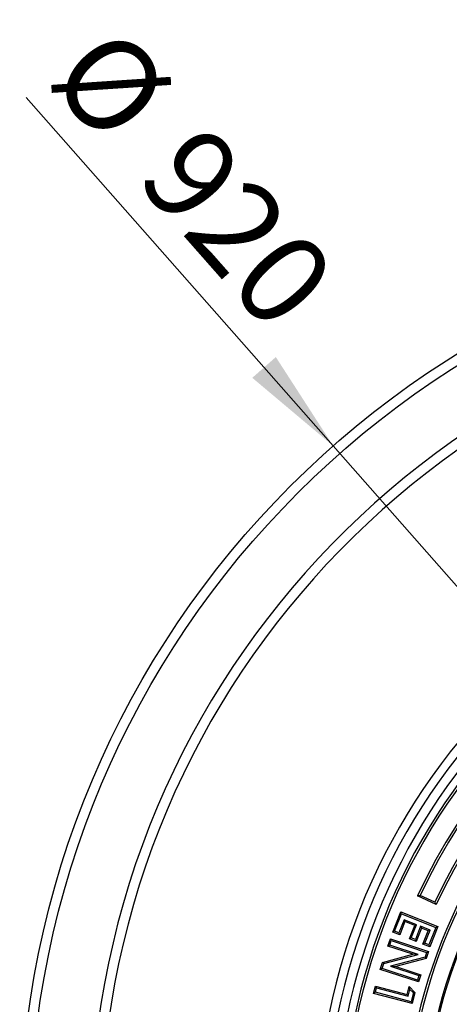
# Model space of a CAD drawing. Units: millimetres. Extents: x 200 to 8200, y 200 to 5740.
# Drawn here: x 4026 to 4355, y 3013 to 3766 of the extents above; entities that cross this region are included whole.
import ezdxf

# ---------------------------------------------------------------- set-up
doc = ezdxf.new("R2010")
doc.units = ezdxf.units.MM
doc.header["$LTSCALE"] = 20
doc.styles.add('SLDTEXTSTYLE0', font='arial.ttf', dxfattribs={"width": 0.948})
doc.dimstyles.new('SLDDIMSTYLE2', dxfattribs={"dimtxt": 70, "dimasz": 80, "dimexe": 0, "dimexo": 0.0625, "dimgap": 17.5, "dimtad": 1, "dimdec": 0, "dimlfac": 0.65, "dimrnd": 1e-09, "dimzin": 12, "dimdsep": 46, "dimtxsty": 'SLDTEXTSTYLE0', "dimsah": 1, "dimcen": 0, "dimadec": 0, "dimazin": 3, "dimtfac": 1, "dimtdec": 3, "dimtmove": 0, "dimatfit": 3, "dimfxl": 1, "dimfrac": 2, "dimtolj": 1, "dimtzin": 12, "dimarcsym": 0})

# ---------------------------------------------------------------- blocks, each defined once
blk = doc.blocks.new('_D_3')
at = {"color": 7, "linetype": 'Continuous', "lineweight": 0, "transparency": 16777216}
for p, q in [((4266.07, 3440.35), (4031.27, 3706.87)), ((4266.07, 3440.35), (5201.7, 2378.32)), ((5201.7, 2378.32), (5281.03, 2288.28))]:
    blk.add_line(p, q, dxfattribs=at)
at = {"color": 7, "linetype": 'Continuous', "lineweight": 18, "transparency": 16777216}
for points in [[(4266.07, 3440.35), (4222.19, 3508.31), (4204.18, 3492.44)], [(5201.7, 2378.32), (5245.58, 2310.36), (5263.59, 2326.22)]]:
    blk.add_solid(points, dxfattribs=at)
at = {"color": 7, "linetype": 'Continuous', "lineweight": 18, "transparency": 16777216, "char_height": 70, "attachment_point": 1, "rotation": 311.37959, "style": 'SLDTEXTSTYLE0'}
for s, insert in [('%%c', (4098.9, 3766.45)), ('920', (4166.51, 3690))]:
    blk.add_mtext(s, dxfattribs=dict(at, insert=insert))

msp = doc.modelspace()

# ---------------------------------------------------------------- linework, layer by layer
at = {"color": 7, "linetype": 'Continuous', "lineweight": 25}
for p, q in [((4343.86, 3091.21), (4332.7, 3096.41)), ((4344.99, 3089.44), (4330.62, 3096.14)), ((4311.66, 3068.34), (4317.82, 3083.81)), ((4313.11, 3068.97), (4318.45, 3082.36)), ((4318.45, 3082.36), (4317.82, 3083.81)), ((4317.82, 3083.81), (4346.16, 3072.54)), ((4318.45, 3082.36), (4344.7, 3071.91)), ((4320.36, 3077.81), (4316.33, 3067.69)), ((4320.98, 3076.35), (4316.95, 3066.24)), ((4320.36, 3077.81), (4320.98, 3076.35)), ((4329.9, 3074.01), (4320.36, 3077.81)), ((4328.44, 3073.38), (4320.98, 3076.35)), ((4325.87, 3063.89), (4329.9, 3074.01)), ((4329.9, 3074.01), (4328.44, 3073.38)), ((4313.11, 3068.97), (4311.66, 3068.34)), ((4316.95, 3066.24), (4311.66, 3068.34)), ((4316.33, 3067.69), (4313.11, 3068.97)), ((4316.33, 3067.69), (4316.95, 3066.24)), ((4324.41, 3063.27), (4328.44, 3073.38)), ((4332.99, 3072.78), (4328.96, 3062.66)), ((4333.62, 3071.32), (4329.59, 3061.21)), ((4332.99, 3072.78), (4333.62, 3071.32)), ((4340.2, 3069.91), (4332.99, 3072.78)), ((4338.75, 3069.28), (4333.62, 3071.32)), ((4334.72, 3059.17), (4338.75, 3069.28)), ((4336.17, 3059.79), (4340.2, 3069.91)), ((4340.2, 3069.91), (4338.75, 3069.28)), ((4344.7, 3071.91), (4339.37, 3058.52)), ((4346.16, 3072.54), (4339.99, 3057.06)), ((4344.7, 3071.91), (4346.16, 3072.54)), ((4307.97, 3057.65), (4309.81, 3063.21)), ((4309.38, 3058.36), (4310.52, 3061.79)), ((4310.52, 3061.79), (4309.81, 3063.21)), ((4309.81, 3063.21), (4338.99, 3053.55)), ((4310.52, 3061.79), (4337.58, 3052.84)), ((4325.87, 3063.89), (4324.41, 3063.27)), ((4329.59, 3061.21), (4324.41, 3063.27)), ((4328.96, 3062.66), (4325.87, 3063.89)), ((4328.96, 3062.66), (4329.59, 3061.21)), ((4336.17, 3059.79), (4334.72, 3059.17)), ((4339.99, 3057.06), (4334.72, 3059.17)), ((4339.37, 3058.52), (4336.17, 3059.79)), ((4303.83, 3045.15), (4327.11, 3051.32)), ((4304.71, 3044.23), (4331.04, 3051.2)), ((4309.38, 3058.36), (4307.97, 3057.65)), ((4327.11, 3051.32), (4307.97, 3057.65)), ((4331.04, 3051.2), (4309.38, 3058.36)), ((4331.04, 3051.2), (4327.11, 3051.32)), ((4337.58, 3052.84), (4336.36, 3049.16)), ((4338.99, 3053.55), (4337.24, 3048.23)), ((4337.58, 3052.84), (4338.99, 3053.55)), ((4339.37, 3058.52), (4339.99, 3057.06)), ((4302.07, 3039.81), (4303.83, 3045.15)), ((4303.49, 3040.53), (4304.71, 3044.23)), ((4304.71, 3044.23), (4303.83, 3045.15)), ((4336.36, 3049.16), (4309.96, 3042.18)), ((4337.24, 3048.23), (4313.89, 3042.06)), ((4336.36, 3049.16), (4337.24, 3048.23)), ((4303.49, 3040.53), (4302.07, 3039.81)), ((4331.26, 3030.16), (4302.07, 3039.81)), ((4330.54, 3031.58), (4303.49, 3040.53)), ((4309.96, 3042.18), (4331.68, 3035)), ((4309.96, 3042.18), (4313.89, 3042.06)), ((4313.89, 3042.06), (4333.09, 3035.72)), ((4331.68, 3035), (4330.54, 3031.58)), ((4330.54, 3031.58), (4331.26, 3030.16)), ((4333.09, 3035.72), (4331.26, 3030.16)), ((4331.68, 3035), (4333.09, 3035.72)), ((4296.96, 3021.47), (4298.43, 3027.04)), ((4298.33, 3022.27), (4296.96, 3021.47)), ((4326.43, 3013.68), (4296.96, 3021.47)), ((4298.33, 3022.27), (4299.23, 3025.67)), ((4325.64, 3015.05), (4298.33, 3022.27)), ((4299.23, 3025.67), (4298.43, 3027.04)), ((4298.43, 3027.04), (4322.63, 3020.64)), ((4299.23, 3025.67), (4323.42, 3019.27)), ((4322.63, 3020.64), (4324.24, 3026.71)), ((4323.42, 3019.27), (4324.81, 3024.49)), ((4324.81, 3024.49), (4324.24, 3026.71)), ((4324.24, 3026.71), (4328.65, 3022.08)), ((4324.81, 3024.49), (4327.41, 3021.76)), ((4327.41, 3021.76), (4325.64, 3015.05)), ((4328.65, 3022.08), (4326.43, 3013.68)), ((4327.41, 3021.76), (4328.65, 3022.08)), ((4323.42, 3019.27), (4322.63, 3020.64)), ((4325.64, 3015.05), (4326.43, 3013.68))]:
    msp.add_line(p, q, dxfattribs=at)
for radius in [707.69, 700]:
    msp.add_circle((4733.89, 2909.33), radius, dxfattribs=at)
at = {"color": 8, "linetype": 'Continuous', "lineweight": 25}
for radius, end in [(653.87, 172.26241), (646.17, 172.16973)]:
    msp.add_arc((4733.89, 2909.33), radius, 0, end, dxfattribs=at)
at = {"color": 7, "linetype": 'Continuous', "lineweight": 25}
for radius, start, end in [(480.77, 0, 180), (474.21, 0, 180), (466.98, 0, 180), (461.12, 0, 180), (459.34, 0, 180), (444.43, 30, 155.14438), (442.66, 30.14496, 155), (430.35, 30.1491, 155), (428.57, 30, 155.14972), (413.67, 0, 180), (411.89, 0, 180), (399.58, 0, 180), (398.46, 0, 180), (383.08, 6.2938, 180), (381.7, 5.91279, 180)]:
    msp.add_arc((4733.89, 2909.33), radius, start, end, dxfattribs=at)
for points in [[(4330.62, 3096.14), (4331.01, 3096.19), (4331.7, 3096.28), (4332.4, 3096.37), (4332.7, 3096.41)], [(4343.86, 3091.21), (4344.07, 3090.88), (4344.45, 3090.29), (4344.83, 3089.7), (4344.99, 3089.44)]]:
    msp.add_open_spline(points, degree=3, knots=[0, 0, 0, 0, 0.56, 1, 1, 1, 1], dxfattribs=at)

# ---------------------------------------------------------------- dimensions: what is measured, and where the dimension line sits
at = {"color": 7, "linetype": 'Continuous', "lineweight": 18}
dim = msp.add_diameter_dim_2p(p1=(4266.07, 3440.35), p2=(5201.7, 2378.32), dimstyle='SLDDIMSTYLE2', dxfattribs=at)
dim.commit()
dim.dimension.update_dxf_attribs({"geometry": '_D_3', "text_midpoint": (4116.94, 3609.63), "dimtype": 163})

doc.saveas('drawing.dxf')
